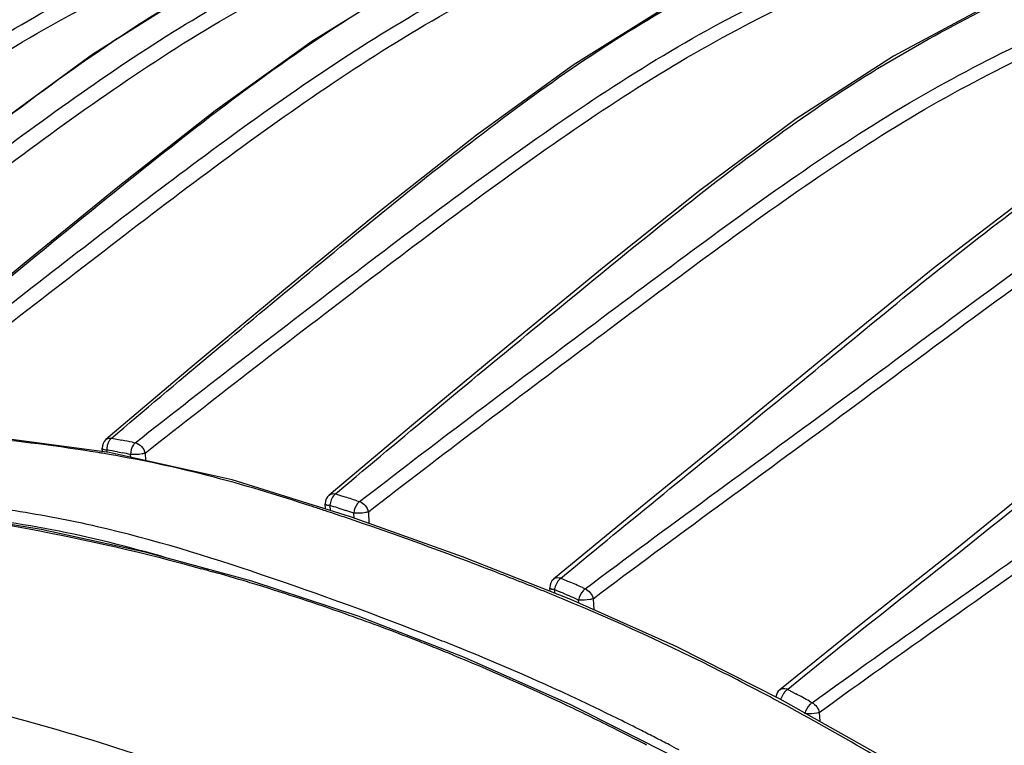
# Model space of a CAD drawing. Units: millimetres. Extents: x 0 to 2970, y 0 to 2100.
# Drawn here: x 754 to 801, y 709 to 743 of the extents above; entities that cross this region are included whole.
import ezdxf

# ---------------------------------------------------------------- set-up
doc = ezdxf.new("R2010")
doc.units = ezdxf.units.MM
doc.header["$LTSCALE"] = 163.35

msp = doc.modelspace()

# ---------------------------------------------------------------- linework, layer by layer
at = {"color": 7, "linetype": 'Continuous'}
for p, q in [((758.62524, 723.3777), (759.21024, 723.87498)), ((758.62524, 723.3777), (759.21029, 723.87497)), ((758.36621, 723.31472), (758.36675, 723.31518)), ((758.62524, 723.3777), (758.87525, 723.33173)), ((758.87525, 723.33173), (759.12545, 723.28492)), ((758.20025, 722.74249), (758.19148, 722.90794)), ((758.40827, 722.82601), (758.4142, 722.71398)), ((759.62644, 723.18877), (759.75181, 723.16421)), ((758.90621, 722.73359), (759.15547, 722.68612)), ((759.5371, 722.47431), (759.52973, 722.61335)), ((760.21797, 722.67551), (760.23685, 722.31922)), ((769.20331, 720.74864), (770.18548, 721.57695)), ((769.84526, 721.29047), (770.18548, 721.57695)), ((768.89861, 720.69595), (768.89922, 720.69647)), ((769.20312, 720.7485), (769.58068, 720.62969)), ((768.73591, 720.03985), (768.72275, 720.2882)), ((768.93953, 720.20627), (768.95191, 719.97262)), ((769.31536, 720.08776), (769.6918, 719.96739)), ((770.21132, 720.42755), (770.33766, 720.3865)), ((768.74083, 719.94698), (768.66079, 719.97333)), ((768.74088, 719.94743), (768.66085, 719.97391)), ((770.08115, 719.61327), (770.06886, 719.84515)), ((770.7571, 719.90731), (770.78601, 719.36166)), ((779.8493, 716.77297), (780.54278, 717.34836)), ((779.8493, 716.77297), (780.54287, 717.34833)), ((763.22364, 717.12317), (763.40784, 717.06951)), ((763.22395, 717.12749), (763.4083, 717.07562)), ((779.84881, 716.77263), (780.229, 716.60781)), ((779.8493, 716.77297), (780.22916, 716.60792)), ((779.33415, 716.15609), (779.32523, 716.32443)), ((779.504, 716.73463), (779.50478, 716.73528)), ((780.86338, 716.32889), (780.99039, 716.27249)), ((780.86377, 716.32916), (780.9909, 716.27284)), ((779.34066, 716.03658), (779.05166, 716.15435)), ((779.34052, 716.03578), (779.05166, 716.15435)), ((779.54201, 716.24249), (779.55113, 716.07052)), ((779.54201, 716.24249), (779.79421, 716.13297)), ((780.04663, 716.02265), (780.17292, 715.9672)), ((780.68603, 715.60407), (780.67865, 715.74341)), ((781.36689, 715.80558), (781.39427, 715.28883)), ((774.12806, 713.85594), (773.89835, 713.94624)), ((774.12805, 713.85587), (773.89844, 713.94675)), ((780.31068, 710.80289), (775.28905, 713.03664)), ((791.25648, 712.09528), (790.55933, 711.53003)), ((791.25702, 712.09503), (790.55933, 711.53003)), ((790.17816, 711.50944), (790.1787, 711.50987)), ((790.55855, 711.52952), (790.94137, 711.32038)), ((790.55933, 711.53003), (790.94163, 711.32055)), ((785.35148, 708.26081), (780.31068, 710.80289)), ((789.99879, 711.01914), (789.87089, 711.08819)), ((789.99899, 711.01987), (789.87091, 711.08828)), ((791.5795, 710.96765), (791.70718, 710.8965)), ((791.58012, 710.96805), (791.70798, 710.89701)), ((792.04345, 710.44372), (792.06573, 710.02312)), ((783.16707, 709.27207), (783.41373, 709.14356)), ((783.16707, 709.27205), (783.41425, 709.14562))]:
    msp.add_line(p, q, dxfattribs=at)
for points in [[(786.09846, 751.63093), (781.97227, 749.61115), (777.33639, 747.37516), (772.69752, 744.95665), (768.08857, 742.09986), (763.52798, 738.825), (759.0069, 735.28332), (754.50399, 731.61763), (750.00241, 727.90015), (746.01962, 724.56145)], [(775.73211, 751.10319), (771.60783, 749.08421), (766.97277, 746.84091), (762.33744, 744.391), (757.73662, 741.48381), (753.18542, 738.16605), (748.66906, 734.61435), (744.16174, 730.98629), (739.65004, 727.33274), (735.65773, 724.05211)], [(798.43033, 750.57956), (794.30983, 748.54367), (789.67529, 746.28713), (785.0372, 743.85156), (780.42887, 740.97743), (775.86947, 737.68138), (771.34969, 734.1173), (766.84832, 730.42563), (762.34845, 726.6791), (758.36621, 723.31472)], [(808.94278, 748.25952), (804.82196, 746.19213), (800.18796, 743.8941), (795.55297, 741.3992), (790.95304, 738.44646), (786.40527, 735.07279), (781.89329, 731.46299), (777.39153, 727.76823), (772.88649, 724.04095), (768.89861, 720.69595)], [(816.18097, 742.9922), (811.46226, 740.59997), (806.73976, 738.0098), (802.05498, 734.9247), (797.42784, 731.38393), (792.83028, 727.63748), (788.22691, 723.87272), (783.6085, 720.11534), (779.504, 716.73463)], [(834.95806, 742.50025), (831.25108, 740.56908), (827.21733, 738.45287), (823.38862, 736.46537), (819.88747, 734.56383), (816.6147, 732.56637), (813.24669, 730.18888), (809.68803, 727.37297), (806.0261, 724.31457), (802.20495, 721.14277), (798.20106, 717.91415), (794.02812, 714.60189), (790.17816, 711.50944)], [(758.51827, 722.70012), (752.70887, 723.4741), (746.89091, 723.99007)], [(769.90814, 719.67502), (764.31933, 721.4144), (758.51827, 722.70012)], [(755.30616, 719.07419), (750.34845, 719.87258), (745.41956, 720.38665), (740.49819, 720.6186), (735.59663, 720.5666), (730.72605, 720.23123), (725.86472, 719.60969), (721.02443, 718.7003), (716.21665, 717.50208)], [(780.31344, 715.76991), (775.20763, 717.78336), (769.90814, 719.67502)], [(765.26237, 716.62975), (760.28147, 717.99241), (755.30616, 719.07419)], [(775.28905, 713.03664), (770.26885, 714.97843), (765.26237, 716.62975)], [(790.19974, 711.07348), (785.32431, 713.53956), (780.31344, 715.76991)], [(804.54254, 702.12735), (799.74146, 705.41865), (794.95487, 708.39683), (790.19974, 711.07348)]]:
    msp.add_lwpolyline(points, dxfattribs=at)
for centre, radius, start, end in [((795.35489, 687.33182), 65.89864, 120.7078323, 123.8568534), ((758.69078, 722.93439), 0.5, 130.395888, 182.998115), ((743.78024, 642.04007), 82.68133, 78.9507285, 79.3041879), ((759.26157, 722.82365), 0.85331, 174.96606, 179.841932), ((743.81572, 642.81587), 81.32997, 79.3070084, 79.663792), ((746.95664, 655.04141), 68.55403, 80.5567841, 80.7409557), ((743.66653, 642.0319), 82.12802, 78.8632062, 79.1291944), ((769.22205, 720.31465), 0.5, 130.214804, 183.00634), ((739.47403, 625.62014), 99.66557, 72.0369072, 72.4176216), ((727.11359, 594.28862), 132.37434, 71.7078805, 71.9578015), ((769.80463, 720.11952), 0.86943, 169.52377, 174.273918), ((739.75209, 626.99051), 97.67848, 72.382623, 72.6137736), ((719.93554, 572.63228), 155.18928, 71.3206769, 71.6700262), ((739.30651, 625.59705), 99.14145, 71.9234446, 72.1525196), ((736.38297, 621.38904), 99.42982, 74.3387657, 74.5449538), ((736.09826, 620.38663), 100.47188, 73.2531945, 74.22754), ((711.41086, 555.74572), 170.09487, 68.4465537, 71.3822731), ((735.83193, 619.49494), 101.4025, 72.9818818, 73.2542681), ((735.23428, 617.58569), 103.40306, 70.5555669, 72.9748462), ((779.82453, 716.35088), 0.5, 129.754187, 183.01634), ((780.41693, 716.0739), 0.89102, 164.476058, 169.092931), ((731.70323, 605.20006), 121.51723, 66.1366831, 66.4635495), ((729.88575, 595.06908), 130.68636, 67.4748086, 67.7638784), ((731.92548, 606.25771), 119.84986, 66.3272666, 66.4589599), ((731.57745, 605.4649), 120.71569, 65.9991126, 66.2615996), ((734.19018, 614.61155), 106.55514, 68.756713, 70.5585363), ((733.62582, 613.14062), 108.13061, 68.4782427, 68.7603937), ((733.47163, 612.74953), 108.55099, 68.2217046, 68.478259), ((733.2541, 612.20617), 109.13628, 67.7302253, 68.2214936), ((720.51117, 578.69559), 145.40657, 67.9699908, 68.3622122), ((733.03647, 611.67365), 109.71156, 67.4871245, 67.730442), ((732.06843, 609.38908), 112.19268, 64.6188268, 67.4771499), ((790.49405, 711.12186), 0.5, 129.101271, 173.805338), ((790.34664, 711.07277), 0.50431, 65.054192, 73.33734), ((721.63058, 584.91155), 144.16372, 60.9738294, 61.2637512), ((730.45414, 605.95228), 115.9897, 63.3944011, 64.6260739), ((729.66403, 604.36544), 117.76235, 62.9781291, 63.3964499), ((730.56383, 604.78106), 117.48409, 62.7838719, 63.1362728), ((729.19229, 603.44203), 118.79928, 62.575338, 62.8438856), ((729.20483, 602.13888), 120.45528, 62.4214684, 62.7838035), ((727.98647, 599.80424), 123.08871, 62.1841798, 62.4219006)]:
    msp.add_arc(centre, radius, start, end, dxfattribs=at)
for points, knots in [([(737.48698, 723.74226), (740.94196, 726.46247), (746.16543, 730.47606), (753.11003, 735.80288), (758.32433, 739.62536), (763.61328, 743.08339), (769.06274, 745.93608), (774.56121, 748.4096), (778.18404, 750.08638), (779.99019, 750.93538)], [0, 0, 0, 0, 0.26033493, 0.38998293, 0.51815404, 0.64306236, 0.76366241, 0.88184558, 1, 1, 1, 1]), ([(747.86024, 724.10474), (751.31007, 726.83933), (756.51145, 730.88327), (763.46117, 736.18883), (768.69213, 739.94491), (773.99725, 743.31956), (779.45467, 746.09556), (784.9503, 748.52518), (788.57205, 750.17893), (790.37837, 751.0164)], [0, 0, 0, 0, 0.26126357, 0.39100358, 0.5188833, 0.64338725, 0.76371627, 0.88183665, 1, 1, 1, 1]), ([(727.46579, 722.23788), (730.98258, 724.95728), (736.3238, 728.95399), (743.36038, 734.37087), (748.62167, 738.33483), (753.96949, 741.93117), (759.50347, 744.87307), (765.08326, 747.43078), (768.75351, 749.17688), (770.58628, 750.05535)], [0, 0, 0, 0, 0.25889744, 0.38847985, 0.51714901, 0.64253077, 0.76330695, 0.88163663, 1, 1, 1, 1]), ([(736.92283, 724.23754), (740.12496, 726.75939), (746.56712, 731.70715), (754.56393, 737.88063), (761.1173, 742.37081), (767.71189, 746.17481), (772.8874, 748.40416), (776.25656, 749.95853)], [0, 0, 0, 0, 0.25918448, 0.51655546, 0.64223744, 0.7640586, 1, 1, 1, 1]), ([(747.33832, 724.59976), (750.54498, 727.14172), (756.97029, 732.13554), (765.00371, 738.27746), (771.60117, 742.67814), (778.23343, 746.38075), (783.41362, 748.57097), (786.78797, 750.10671)], [0, 0, 0, 0, 0.26022662, 0.51756813, 0.64281825, 0.76423039, 1, 1, 1, 1]), ([(759.21029, 723.87497), (762.30565, 726.50314), (768.49637, 731.66286), (776.24348, 737.98047), (782.64766, 742.42929), (787.53232, 745.19436), (792.47329, 747.58088), (795.73457, 749.16737), (797.3565, 749.97353)], [0, 0, 0, 0, 0.26235984, 0.52077896, 0.64551236, 0.76567106, 0.88297488, 1, 1, 1, 1]), ([(759.75181, 723.16421), (763.20858, 725.88395), (768.42163, 729.90346), (775.38859, 735.17551), (780.62483, 738.91896), (785.93307, 742.28653), (791.3964, 745.04946), (796.89736, 747.46447), (800.52348, 749.10714), (802.33187, 749.93934)], [0, 0, 0, 0, 0.26115894, 0.39083827, 0.51873176, 0.64328505, 0.76364533, 0.88180272, 1, 1, 1, 1]), ([(760.21797, 722.67551), (763.66947, 725.39217), (768.87451, 729.40756), (775.83178, 734.67382), (781.06203, 738.41297), (786.36475, 741.77651), (791.82273, 744.53486), (797.31723, 746.94683), (800.93887, 748.5877), (802.74501, 749.41889)], [0, 0, 0, 0, 0.26111764, 0.39078931, 0.51869703, 0.64327218, 0.76364452, 0.88180456, 1, 1, 1, 1]), ([(726.58611, 722.51292), (729.67459, 724.90538), (735.93267, 729.59013), (745.08911, 736.72116), (754.35179, 743.27807), (761.10424, 746.36524), (764.36549, 747.88816)], [0, 0, 0, 0, 0.25678313, 0.51364432, 0.7634238, 1, 1, 1, 1]), ([(770.18548, 721.57695), (773.23673, 724.14496), (777.84486, 727.94505), (783.97815, 732.97907), (788.57481, 736.60981), (793.22766, 739.93228), (798.02055, 742.73092), (802.87827, 745.13272), (806.08774, 746.7155), (807.68277, 747.51931)], [0, 0, 0, 0, 0.26128522, 0.39131459, 0.51984309, 0.64502555, 0.76553659, 0.8829796, 1, 1, 1, 1]), ([(718.24723, 720.00033), (721.67784, 722.5742), (726.90781, 726.35418), (733.71296, 731.63705), (738.77705, 735.61127), (743.92307, 739.26856), (749.26593, 742.28233), (754.67947, 744.84572), (758.24249, 746.56981), (760.01919, 747.4377)], [0, 0, 0, 0, 0.25657076, 0.38597496, 0.51533579, 0.64171125, 0.76320112, 0.88170876, 1, 1, 1, 1]), ([(770.33745, 720.38635), (773.80262, 723.06187), (779.04417, 727.00315), (786.01806, 732.23198), (791.23522, 736.01423), (796.52199, 739.44627), (801.97573, 742.25929), (807.47691, 744.6882), (811.10333, 746.33217), (812.91108, 747.16518)], [0, 0, 0, 0, 0.26004662, 0.38953249, 0.51775108, 0.64280282, 0.76349391, 0.88176766, 1, 1, 1, 1]), ([(770.7571, 719.90731), (774.21634, 722.5804), (779.44882, 726.51906), (786.41321, 731.74252), (791.62604, 735.52002), (796.90929, 738.9476), (802.3595, 741.75557), (807.85549, 744.18143), (811.47811, 745.8236), (813.28388, 746.65568)], [0, 0, 0, 0, 0.25996459, 0.38943486, 0.51767522, 0.64276553, 0.76348451, 0.88176795, 1, 1, 1, 1]), ([(780.99039, 716.27249), (784.87602, 719.18927), (790.79111, 723.45215), (798.55999, 729.25631), (804.34574, 733.48531), (810.31641, 737.12173), (816.48517, 739.97869), (822.5919, 742.71825), (826.61792, 744.62064), (828.65195, 745.52915)], [0, 0, 0, 0, 0.25956835, 0.38947906, 0.51812077, 0.64234238, 0.76215077, 0.88098536, 1, 1, 1, 1]), ([(781.36689, 715.80558), (785.24595, 718.72073), (791.15081, 722.98309), (798.91193, 728.78087), (804.69562, 733.00422), (810.66471, 736.63495), (816.83047, 739.48684), (822.93199, 742.22415), (826.95449, 744.12446), (828.98667, 745.03198)], [0, 0, 0, 0, 0.25947032, 0.38937348, 0.51805368, 0.64232231, 0.76215247, 0.88098947, 1, 1, 1, 1]), ([(755.34814, 744.37487), (754.1993, 743.77118), (752.67835, 742.92589), (751.19929, 742.01169), (750.82673, 741.77597)], [0, 0, 0, 0, 0.74643378, 1, 1, 1, 1]), ([(780.54287, 717.34833), (783.69674, 719.95985), (788.48358, 723.81069), (794.80077, 729.00837), (799.5051, 732.84681), (804.27086, 736.38457), (809.20926, 739.33951), (814.21912, 741.86255), (817.52233, 743.53529), (819.16509, 744.38284)], [0, 0, 0, 0, 0.25957152, 0.38942992, 0.51857499, 0.64447541, 0.76527769, 0.8828204, 1, 1, 1, 1]), ([(746.8424, 725.15268), (750.63688, 728.35087), (758.16743, 734.59036), (765.87732, 740.66661), (769.95004, 743.25476)], [0, 0, 0, 0, 0.50699822, 1, 1, 1, 1]), ([(736.47716, 724.6649), (740.12818, 727.68358), (747.43816, 733.57211), (754.77347, 739.46625), (758.64145, 742.05616)], [0, 0, 0, 0, 0.50438386, 1, 1, 1, 1]), ([(834.14752, 741.91651), (832.31628, 740.96754), (828.68294, 739.02047), (823.14622, 736.20211), (817.58566, 733.12967), (812.26674, 729.26748), (807.11194, 724.91479), (800.14997, 719.09622), (794.77166, 714.93442), (791.25702, 712.09503)], [0, 0, 0, 0, 0.11799724, 0.23579388, 0.35551897, 0.48095407, 0.61102549, 0.74150824, 1, 1, 1, 1]), ([(791.70718, 710.8965), (793.65979, 712.31186), (797.59615, 715.09606), (803.53349, 719.265), (809.36129, 723.62045), (815.08686, 728.01329), (821.00146, 731.86211), (827.16832, 734.83283), (833.28507, 737.59464), (837.31162, 739.5098), (839.3469, 740.42004)], [0, 0, 0, 0, 0.1286086, 0.257118, 0.3868669, 0.51655487, 0.64198317, 0.76227248, 0.88110143, 1, 1, 1, 1]), ([(792.04345, 710.44372), (793.99277, 711.8586), (797.92248, 714.64242), (803.85107, 718.81032), (809.67473, 723.16121), (815.39997, 727.5477), (821.31427, 731.39099), (827.47946, 734.3564), (833.59199, 737.11589), (837.6154, 739.02929), (839.64899, 739.9387)], [0, 0, 0, 0, 0.12855176, 0.25701628, 0.38675564, 0.51647942, 0.64196044, 0.7622792, 0.88110923, 1, 1, 1, 1]), ([(757.98688, 722.70225), (756.12106, 723.00643), (752.37788, 723.45519), (748.6261, 723.82035), (746.75153, 723.93068)], [0, 0, 0, 0, 0.50167685, 1, 1, 1, 1]), ([(758.55041, 723.3824), (758.56277, 723.38285), (758.58783, 723.38249), (758.61274, 723.37969), (758.62524, 723.3777)], [0, 0, 0, 0, 0.4941528, 1, 1, 1, 1]), ([(758.19144, 722.90793), (758.19242, 722.88874), (758.25201, 722.8506), (758.30399, 722.84182), (758.34155, 722.83526)], [0, 0, 0, 0, 0.33511074, 1, 1, 1, 1]), ([(758.34155, 722.83526), (758.35226, 722.83338), (758.37446, 722.82994), (758.39675, 722.82724), (758.40827, 722.82601)], [0, 0, 0, 0, 0.48435285, 1, 1, 1, 1]), ([(759.75181, 723.16421), (759.71798, 723.13747), (759.58553, 722.9822), (759.53169, 722.77158), (759.52973, 722.61334)], [0, 0, 0, 0, 0.21411811, 1, 1, 1, 1]), ([(768.11223, 720.15394), (766.47837, 720.68607), (763.21462, 721.68284), (759.87292, 722.3889), (758.20431, 722.66645)], [0, 0, 0, 0, 0.50392857, 1, 1, 1, 1]), ([(760.21797, 722.67551), (760.17269, 722.6588), (759.9469, 722.60561), (759.71165, 722.59392), (759.52973, 722.61334)], [0, 0, 0, 0, 0.20871958, 1, 1, 1, 1]), ([(765.71408, 716.93947), (763.16496, 717.79798), (759.32687, 718.99838), (754.09548, 719.98426), (750.19641, 720.48512), (746.3131, 720.89392), (742.44352, 721.1989), (738.58849, 721.24868), (734.77318, 720.976), (730.99846, 720.52405), (726.00586, 719.79343), (719.82319, 718.62096), (712.57785, 716.54568), (707.89319, 714.75029), (705.5978, 713.75201)], [0, 0, 0, 0, 0.13104195, 0.19538104, 0.25910007, 0.32251509, 0.38560951, 0.44814533, 0.51012614, 0.57180497, 0.63332736, 0.75594221, 0.87805544, 1, 1, 1, 1]), ([(769.12189, 720.76242), (769.13547, 720.76149), (769.16288, 720.75821), (769.18984, 720.75227), (769.20331, 720.74864)], [0, 0, 0, 0, 0.49399919, 1, 1, 1, 1]), ([(768.72271, 720.2882), (768.72369, 720.269), (768.78332, 720.23085), (768.83533, 720.22207), (768.87291, 720.2155)], [0, 0, 0, 0, 0.3351051, 1, 1, 1, 1]), ([(768.87291, 720.2155), (768.88361, 720.21364), (768.90577, 720.2102), (768.92804, 720.2075), (768.93953, 720.20627)], [0, 0, 0, 0, 0.48438225, 1, 1, 1, 1]), ([(770.33745, 720.38635), (770.30191, 720.36011), (770.16041, 720.20974), (770.08624, 720.00432), (770.06886, 719.84515)], [0, 0, 0, 0, 0.21625493, 1, 1, 1, 1]), ([(761.25877, 717.7253), (759.46777, 718.24851), (755.86882, 719.14368), (752.19837, 719.65285), (750.37582, 719.86873)], [0, 0, 0, 0, 0.50413055, 1, 1, 1, 1]), ([(752.01956, 719.56016), (752.92749, 719.42075), (756.57985, 718.80303), (760.19459, 717.96572), (762.87925, 717.22346)], [0, 0, 0, 0, 0.24799867, 1, 1, 1, 1]), ([(779.05166, 716.15435), (778.27263, 716.47079), (775.16005, 717.70186), (772.01254, 718.84465), (769.63819, 719.64711)], [0, 0, 0, 0, 0.25121259, 1, 1, 1, 1]), ([(770.7571, 719.90731), (770.71183, 719.8906), (770.48603, 719.83742), (770.25078, 719.82573), (770.06886, 719.84515)], [0, 0, 0, 0, 0.20872886, 1, 1, 1, 1]), ([(779.76259, 716.7958), (779.7772, 716.79348), (779.80652, 716.78726), (779.8351, 716.77822), (779.8493, 716.77297)], [0, 0, 0, 0, 0.49417833, 1, 1, 1, 1]), ([(779.32519, 716.32442), (779.32618, 716.30519), (779.38593, 716.26702), (779.43802, 716.25824), (779.47567, 716.25168)], [0, 0, 0, 0, 0.33507288, 1, 1, 1, 1]), ([(779.47567, 716.25168), (779.48632, 716.24982), (779.5084, 716.24641), (779.53057, 716.24372), (779.54201, 716.2425)], [0, 0, 0, 0, 0.48446354, 1, 1, 1, 1]), ([(780.99039, 716.2725), (780.95318, 716.24702), (780.80287, 716.1018), (780.7106, 715.90237), (780.67865, 715.74341)], [0, 0, 0, 0, 0.21760185, 1, 1, 1, 1]), ([(789.87091, 711.08828), (789.0568, 711.52251), (785.80945, 713.21022), (782.47847, 714.73697), (779.95034, 715.78553)], [0, 0, 0, 0, 0.25212287, 1, 1, 1, 1]), ([(781.36689, 715.80558), (781.32161, 715.78887), (781.09581, 715.73568), (780.86057, 715.72399), (780.67865, 715.74341)], [0, 0, 0, 0, 0.20873499, 1, 1, 1, 1]), ([(783.65137, 709.58671), (782.94404, 709.94499), (780.12176, 711.33958), (777.23503, 712.60221), (775.05203, 713.48567)], [0, 0, 0, 0, 0.25188017, 1, 1, 1, 1]), ([(742.79071, 712.51943), (744.16957, 712.32088), (749.87384, 711.37018), (755.48848, 709.89479), (759.65579, 708.51787)], [0, 0, 0, 0, 0.24093565, 1, 1, 1, 1]), ([(800.64061, 704.63584), (799.77311, 705.21538), (796.30524, 707.47232), (792.72742, 709.56048), (789.99899, 711.01987)], [0, 0, 0, 0, 0.25215168, 1, 1, 1, 1]), ([(791.70718, 710.8965), (791.66843, 710.87193), (791.50976, 710.73195), (791.40115, 710.53924), (791.35521, 710.38155)], [0, 0, 0, 0, 0.21833523, 1, 1, 1, 1]), ([(792.04345, 710.44372), (792.00463, 710.42939), (791.80699, 710.37978), (791.6014, 710.3674), (791.43984, 710.37516)], [0, 0, 0, 0, 0.20370778, 1, 1, 1, 1])]:
    msp.add_open_spline(points, degree=3, knots=knots, dxfattribs=at)
for points in [[(758.3667, 723.31524), (758.41636, 723.35749), (758.48526, 723.38004), (758.55041, 723.3824)], [(758.62524, 723.3777), (758.48839, 723.2688), (758.42676, 723.07275), (758.41155, 722.89853)], [(759.75181, 723.16421), (759.97263, 723.12039), (760.17215, 722.89592), (760.21797, 722.67551)], [(768.89917, 720.69654), (768.95828, 720.74653), (769.04465, 720.76771), (769.12189, 720.76242)], [(769.20331, 720.74864), (769.06024, 720.6422), (768.98195, 720.45299), (768.94969, 720.27761)], [(770.33745, 720.38635), (770.54021, 720.32345), (770.71499, 720.11538), (770.7571, 719.90731)], [(779.50472, 716.73535), (779.57259, 716.79182), (779.6754, 716.80966), (779.76259, 716.7958)], [(779.8493, 716.77297), (779.69986, 716.66981), (779.60683, 716.48739), (779.55842, 716.31237)], [(780.99039, 716.2725), (781.17524, 716.1963), (781.32876, 716.00184), (781.36689, 715.80558)], [(790.1787, 711.50987), (790.2604, 711.57632), (790.39033, 711.58599), (790.49124, 711.5559)], [(790.55933, 711.53003), (790.40398, 711.4307), (790.29795, 711.25554), (790.23408, 711.08256)], [(791.70718, 710.8965), (791.87464, 710.81107), (792.00933, 710.6286), (792.04345, 710.44372)]]:
    msp.add_open_spline(points, degree=3, dxfattribs=at)

doc.saveas('drawing.dxf')
